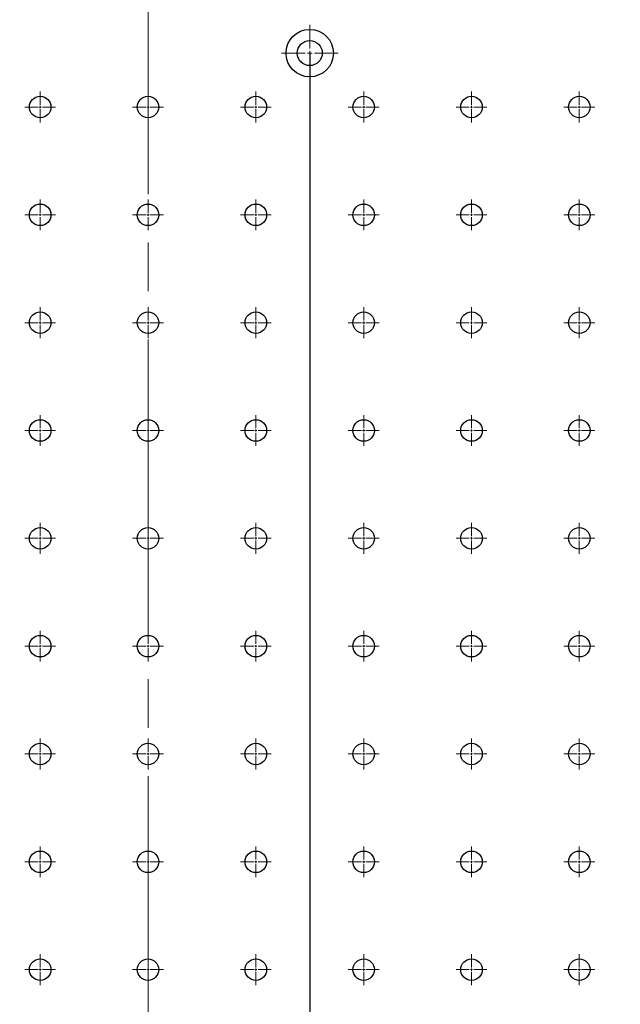
# Model space of a CAD drawing. Units: millimetres. Extents: x 12016 to 37473, y -9451 to -5016.
# Drawn here: x 12127 to 12142, y -7471 to -7446 of the extents above; entities that cross this region are included whole.
import ezdxf

# ---------------------------------------------------------------- set-up
doc = ezdxf.new("R2010")
doc.units = ezdxf.units.MM
doc.header["$LTSCALE"] = 10
doc.header["$PDMODE"] = 34
doc.linetypes.add('CENTER', pattern=[2, 1.25, -0.25, 0.25, -0.25])
doc.linetypes.add('CENTER2', pattern=[1.125, 0.75, -0.125, 0.125, -0.125])
doc.layers.add('3中心线层', color=1, linetype='CENTER', lineweight=9)
doc.layers.add('7标注层', color=4, linetype='Continuous', lineweight=5)
doc.styles.add('TH-GBD2M', font='calibri.ttf', dxfattribs={"width": 0.8, "height": 2.5})
doc.dimstyles.new('TH-GBD2M', dxfattribs={"dimtxt": 2.5, "dimasz": 4, "dimexe": 2, "dimexo": 0, "dimgap": 1.5, "dimtad": 1, "dimdec": 4, "dimzin": 9, "dimdsep": 46, "dimtxsty": 'TH-GBD2M', "dimcen": 0, "dimclrt": 3, "dimadec": 0, "dimazin": 3, "dimtfac": 1, "dimtdec": 4, "dimtofl": 0, "dimtmove": 0, "dimatfit": 3, "dimfxl": 1, "dimtolj": 1, "dimtzin": 0, "dimarcsym": 0})

# ---------------------------------------------------------------- blocks, each defined once
blk = doc.blocks.new('*U957')
at = {"layer": '3中心线层', "color": 0, "linetype": 'CENTER2', "transparency": 16777216}
blk.add_line((0, 33.453), (0, -33.453), dxfattribs=at)
blk = doc.blocks.new('*U1079')
at = {"layer": '3中心线层', "color": 0, "linetype": 'CENTER2', "transparency": 16777216}
for p, q in [((0, 0.056), (0, 0.398)), ((-0.398, 0), (-0.056, 0)), ((0.056, 0), (0.398, 0)), ((0, -0.398), (0, -0.056))]:
    blk.add_line(p, q, dxfattribs=at)
at = {"layer": '3中心线层', "color": 0, "linetype": 'Continuous', "transparency": 16777216}
for p, q in [((-0.028, 0), (0.028, 0)), ((0, -0.028), (0, 0.028))]:
    blk.add_line(p, q, dxfattribs=at)
blk = doc.blocks.new('*U1080')
at = {"layer": '3中心线层', "color": 0, "linetype": 'CENTER2', "transparency": 16777216}
for p, q in [((0, 0.056), (0, 0.398)), ((-0.398, 0), (-0.056, 0)), ((0.056, 0), (0.398, 0)), ((0, -0.398), (0, -0.056))]:
    blk.add_line(p, q, dxfattribs=at)
at = {"layer": '3中心线层', "color": 0, "linetype": 'Continuous', "transparency": 16777216}
for p, q in [((-0.028, 0), (0.028, 0)), ((0, -0.028), (0, 0.028))]:
    blk.add_line(p, q, dxfattribs=at)
blk = doc.blocks.new('*U1590')
at = {"layer": '3中心线层', "color": 0, "linetype": 'CENTER2', "transparency": 16777216}
for p, q in [((0, 0.056), (0, 0.398)), ((-0.398, 0), (-0.056, 0)), ((0.056, 0), (0.398, 0)), ((0, -0.398), (0, -0.056))]:
    blk.add_line(p, q, dxfattribs=at)
at = {"layer": '3中心线层', "color": 0, "linetype": 'Continuous', "transparency": 16777216}
for p, q in [((-0.028, 0), (0.028, 0)), ((0, -0.028), (0, 0.028))]:
    blk.add_line(p, q, dxfattribs=at)
blk = doc.blocks.new('*U1591')
at = {"layer": '3中心线层', "color": 0, "linetype": 'CENTER2', "transparency": 16777216}
for p, q in [((0, 0.056), (0, 0.398)), ((-0.398, 0), (-0.056, 0)), ((0.056, 0), (0.398, 0)), ((0, -0.398), (0, -0.056))]:
    blk.add_line(p, q, dxfattribs=at)
at = {"layer": '3中心线层', "color": 0, "linetype": 'Continuous', "transparency": 16777216}
for p, q in [((-0.028, 0), (0.028, 0)), ((0, -0.028), (0, 0.028))]:
    blk.add_line(p, q, dxfattribs=at)
blk = doc.blocks.new('*U1635')
at = {"layer": '3中心线层', "color": 0, "linetype": 'CENTER2', "transparency": 16777216}
for p, q in [((0, 0.056), (0, 0.398)), ((-0.398, 0), (-0.056, 0)), ((0.056, 0), (0.398, 0)), ((0, -0.398), (0, -0.056))]:
    blk.add_line(p, q, dxfattribs=at)
at = {"layer": '3中心线层', "color": 0, "linetype": 'Continuous', "transparency": 16777216}
for p, q in [((-0.028, 0), (0.028, 0)), ((0, -0.028), (0, 0.028))]:
    blk.add_line(p, q, dxfattribs=at)
blk = doc.blocks.new('*U1636')
at = {"layer": '3中心线层', "color": 0, "linetype": 'CENTER2', "transparency": 16777216}
for p, q in [((0, 0.056), (0, 0.398)), ((-0.398, 0), (-0.056, 0)), ((0.056, 0), (0.398, 0)), ((0, -0.398), (0, -0.056))]:
    blk.add_line(p, q, dxfattribs=at)
at = {"layer": '3中心线层', "color": 0, "linetype": 'Continuous', "transparency": 16777216}
for p, q in [((-0.028, 0), (0.028, 0)), ((0, -0.028), (0, 0.028))]:
    blk.add_line(p, q, dxfattribs=at)
blk = doc.blocks.new('*U1613')
at = {"layer": '3中心线层', "color": 0, "linetype": 'CENTER2', "transparency": 16777216}
for p, q in [((0, 0.056), (0, 0.398)), ((-0.398, 0), (-0.056, 0)), ((0.056, 0), (0.398, 0)), ((0, -0.398), (0, -0.056))]:
    blk.add_line(p, q, dxfattribs=at)
at = {"layer": '3中心线层', "color": 0, "linetype": 'Continuous', "transparency": 16777216}
for p, q in [((-0.028, 0), (0.028, 0)), ((0, -0.028), (0, 0.028))]:
    blk.add_line(p, q, dxfattribs=at)
blk = doc.blocks.new('*U1614')
at = {"layer": '3中心线层', "color": 0, "linetype": 'CENTER2', "transparency": 16777216}
for p, q in [((0, 0.056), (0, 0.398)), ((-0.398, 0), (-0.056, 0)), ((0.056, 0), (0.398, 0)), ((0, -0.398), (0, -0.056))]:
    blk.add_line(p, q, dxfattribs=at)
at = {"layer": '3中心线层', "color": 0, "linetype": 'Continuous', "transparency": 16777216}
for p, q in [((-0.028, 0), (0.028, 0)), ((0, -0.028), (0, 0.028))]:
    blk.add_line(p, q, dxfattribs=at)
blk = doc.blocks.new('*U1644')
at = {"layer": '3中心线层', "color": 0, "linetype": 'CENTER2', "transparency": 16777216}
for p, q in [((0, 0.056), (0, 0.398)), ((-0.398, 0), (-0.056, 0)), ((0.056, 0), (0.398, 0)), ((0, -0.398), (0, -0.056))]:
    blk.add_line(p, q, dxfattribs=at)
at = {"layer": '3中心线层', "color": 0, "linetype": 'Continuous', "transparency": 16777216}
for p, q in [((-0.028, 0), (0.028, 0)), ((0, -0.028), (0, 0.028))]:
    blk.add_line(p, q, dxfattribs=at)
blk = doc.blocks.new('*U1645')
at = {"layer": '3中心线层', "color": 0, "linetype": 'CENTER2', "transparency": 16777216}
for p, q in [((0, 0.056), (0, 0.398)), ((-0.398, 0), (-0.056, 0)), ((0.056, 0), (0.398, 0)), ((0, -0.398), (0, -0.056))]:
    blk.add_line(p, q, dxfattribs=at)
at = {"layer": '3中心线层', "color": 0, "linetype": 'Continuous', "transparency": 16777216}
for p, q in [((-0.028, 0), (0.028, 0)), ((0, -0.028), (0, 0.028))]:
    blk.add_line(p, q, dxfattribs=at)
blk = doc.blocks.new('*U1662')
at = {"layer": '3中心线层', "color": 0, "linetype": 'CENTER2', "transparency": 16777216}
for p, q in [((0, 0.056), (0, 0.398)), ((-0.398, 0), (-0.056, 0)), ((0.056, 0), (0.398, 0)), ((0, -0.398), (0, -0.056))]:
    blk.add_line(p, q, dxfattribs=at)
at = {"layer": '3中心线层', "color": 0, "linetype": 'Continuous', "transparency": 16777216}
for p, q in [((-0.028, 0), (0.028, 0)), ((0, -0.028), (0, 0.028))]:
    blk.add_line(p, q, dxfattribs=at)
blk = doc.blocks.new('*U1663')
at = {"layer": '3中心线层', "color": 0, "linetype": 'CENTER2', "transparency": 16777216}
for p, q in [((0, 0.056), (0, 0.398)), ((-0.398, 0), (-0.056, 0)), ((0.056, 0), (0.398, 0)), ((0, -0.398), (0, -0.056))]:
    blk.add_line(p, q, dxfattribs=at)
at = {"layer": '3中心线层', "color": 0, "linetype": 'Continuous', "transparency": 16777216}
for p, q in [((-0.028, 0), (0.028, 0)), ((0, -0.028), (0, 0.028))]:
    blk.add_line(p, q, dxfattribs=at)
blk = doc.blocks.new('*U1707')
at = {"layer": '3中心线层', "color": 0, "linetype": 'CENTER2', "transparency": 16777216}
for p, q in [((0, 0.056), (0, 0.398)), ((-0.398, 0), (-0.056, 0)), ((0.056, 0), (0.398, 0)), ((0, -0.398), (0, -0.056))]:
    blk.add_line(p, q, dxfattribs=at)
at = {"layer": '3中心线层', "color": 0, "linetype": 'Continuous', "transparency": 16777216}
for p, q in [((-0.028, 0), (0.028, 0)), ((0, -0.028), (0, 0.028))]:
    blk.add_line(p, q, dxfattribs=at)
blk = doc.blocks.new('*U1708')
at = {"layer": '3中心线层', "color": 0, "linetype": 'CENTER2', "transparency": 16777216}
for p, q in [((0, 0.056), (0, 0.398)), ((-0.398, 0), (-0.056, 0)), ((0.056, 0), (0.398, 0)), ((0, -0.398), (0, -0.056))]:
    blk.add_line(p, q, dxfattribs=at)
at = {"layer": '3中心线层', "color": 0, "linetype": 'Continuous', "transparency": 16777216}
for p, q in [((-0.028, 0), (0.028, 0)), ((0, -0.028), (0, 0.028))]:
    blk.add_line(p, q, dxfattribs=at)
blk = doc.blocks.new('*U1712')
at = {"layer": '3中心线层', "color": 0, "linetype": 'CENTER2', "transparency": 16777216}
for p, q in [((0, 0.056), (0, 0.398)), ((-0.398, 0), (-0.056, 0)), ((0.056, 0), (0.398, 0)), ((0, -0.398), (0, -0.056))]:
    blk.add_line(p, q, dxfattribs=at)
at = {"layer": '3中心线层', "color": 0, "linetype": 'Continuous', "transparency": 16777216}
for p, q in [((-0.028, 0), (0.028, 0)), ((0, -0.028), (0, 0.028))]:
    blk.add_line(p, q, dxfattribs=at)
blk = doc.blocks.new('*U1713')
at = {"layer": '3中心线层', "color": 0, "linetype": 'CENTER2', "transparency": 16777216}
for p, q in [((0, 0.056), (0, 0.398)), ((-0.398, 0), (-0.056, 0)), ((0.056, 0), (0.398, 0)), ((0, -0.398), (0, -0.056))]:
    blk.add_line(p, q, dxfattribs=at)
at = {"layer": '3中心线层', "color": 0, "linetype": 'Continuous', "transparency": 16777216}
for p, q in [((-0.028, 0), (0.028, 0)), ((0, -0.028), (0, 0.028))]:
    blk.add_line(p, q, dxfattribs=at)
blk = doc.blocks.new('*U1689')
at = {"layer": '3中心线层', "color": 0, "linetype": 'CENTER2', "transparency": 16777216}
for p, q in [((0, 0.056), (0, 0.398)), ((-0.398, 0), (-0.056, 0)), ((0.056, 0), (0.398, 0)), ((0, -0.398), (0, -0.056))]:
    blk.add_line(p, q, dxfattribs=at)
at = {"layer": '3中心线层', "color": 0, "linetype": 'Continuous', "transparency": 16777216}
for p, q in [((-0.028, 0), (0.028, 0)), ((0, -0.028), (0, 0.028))]:
    blk.add_line(p, q, dxfattribs=at)
blk = doc.blocks.new('*U1690')
at = {"layer": '3中心线层', "color": 0, "linetype": 'CENTER2', "transparency": 16777216}
for p, q in [((0, 0.056), (0, 0.398)), ((-0.398, 0), (-0.056, 0)), ((0.056, 0), (0.398, 0)), ((0, -0.398), (0, -0.056))]:
    blk.add_line(p, q, dxfattribs=at)
at = {"layer": '3中心线层', "color": 0, "linetype": 'Continuous', "transparency": 16777216}
for p, q in [((-0.028, 0), (0.028, 0)), ((0, -0.028), (0, 0.028))]:
    blk.add_line(p, q, dxfattribs=at)
blk = doc.blocks.new('*U1041')
at = {"layer": '3中心线层', "color": 0, "linetype": 'CENTER2', "transparency": 16777216}
blk.add_line((0, 33.453), (0, -33.453), dxfattribs=at)
blk = doc.blocks.new('*U1583')
at = {"layer": '3中心线层', "color": 0, "linetype": 'CENTER2', "transparency": 16777216}
for p, q in [((0, 0.056), (0, 0.398)), ((-0.398, 0), (-0.056, 0)), ((0.056, 0), (0.398, 0)), ((0, -0.398), (0, -0.056))]:
    blk.add_line(p, q, dxfattribs=at)
at = {"layer": '3中心线层', "color": 0, "linetype": 'Continuous', "transparency": 16777216}
for p, q in [((-0.028, 0), (0.028, 0)), ((0, -0.028), (0, 0.028))]:
    blk.add_line(p, q, dxfattribs=at)
blk = doc.blocks.new('*U974')
at = {"layer": '3中心线层', "color": 0, "linetype": 'CENTER2', "transparency": 16777216}
for p, q in [((0, 0.056), (0, 0.398)), ((-0.398, 0), (-0.056, 0)), ((0.056, 0), (0.398, 0)), ((0, -0.398), (0, -0.056))]:
    blk.add_line(p, q, dxfattribs=at)
at = {"layer": '3中心线层', "color": 0, "linetype": 'Continuous', "transparency": 16777216}
for p, q in [((-0.028, 0), (0.028, 0)), ((0, -0.028), (0, 0.028))]:
    blk.add_line(p, q, dxfattribs=at)
blk = doc.blocks.new('*U975')
at = {"layer": '3中心线层', "color": 0, "linetype": 'CENTER2', "transparency": 16777216}
for p, q in [((0, 0.056), (0, 0.398)), ((-0.398, 0), (-0.056, 0)), ((0.056, 0), (0.398, 0)), ((0, -0.398), (0, -0.056))]:
    blk.add_line(p, q, dxfattribs=at)
at = {"layer": '3中心线层', "color": 0, "linetype": 'Continuous', "transparency": 16777216}
for p, q in [((-0.028, 0), (0.028, 0)), ((0, -0.028), (0, 0.028))]:
    blk.add_line(p, q, dxfattribs=at)
blk = doc.blocks.new('*U988')
at = {"layer": '3中心线层', "color": 0, "linetype": 'CENTER2', "transparency": 16777216}
for p, q in [((0, 0.056), (0, 0.398)), ((-0.398, 0), (-0.056, 0)), ((0.056, 0), (0.398, 0)), ((0, -0.398), (0, -0.056))]:
    blk.add_line(p, q, dxfattribs=at)
at = {"layer": '3中心线层', "color": 0, "linetype": 'Continuous', "transparency": 16777216}
for p, q in [((-0.028, 0), (0.028, 0)), ((0, -0.028), (0, 0.028))]:
    blk.add_line(p, q, dxfattribs=at)
blk = doc.blocks.new('*U989')
at = {"layer": '3中心线层', "color": 0, "linetype": 'CENTER2', "transparency": 16777216}
for p, q in [((0, 0.056), (0, 0.398)), ((-0.398, 0), (-0.056, 0)), ((0.056, 0), (0.398, 0)), ((0, -0.398), (0, -0.056))]:
    blk.add_line(p, q, dxfattribs=at)
at = {"layer": '3中心线层', "color": 0, "linetype": 'Continuous', "transparency": 16777216}
for p, q in [((-0.028, 0), (0.028, 0)), ((0, -0.028), (0, 0.028))]:
    blk.add_line(p, q, dxfattribs=at)
blk = doc.blocks.new('*U1570')
at = {"layer": '3中心线层', "color": 0, "linetype": 'CENTER2', "transparency": 16777216}
for p, q in [((0, 0.056), (0, 0.398)), ((-0.398, 0), (-0.056, 0)), ((0.056, 0), (0.398, 0)), ((0, -0.398), (0, -0.056))]:
    blk.add_line(p, q, dxfattribs=at)
at = {"layer": '3中心线层', "color": 0, "linetype": 'Continuous', "transparency": 16777216}
for p, q in [((-0.028, 0), (0.028, 0)), ((0, -0.028), (0, 0.028))]:
    blk.add_line(p, q, dxfattribs=at)
blk = doc.blocks.new('*U1584')
at = {"layer": '3中心线层', "color": 0, "linetype": 'CENTER2', "transparency": 16777216}
for p, q in [((0, 0.056), (0, 0.398)), ((-0.398, 0), (-0.056, 0)), ((0.056, 0), (0.398, 0)), ((0, -0.398), (0, -0.056))]:
    blk.add_line(p, q, dxfattribs=at)
at = {"layer": '3中心线层', "color": 0, "linetype": 'Continuous', "transparency": 16777216}
for p, q in [((-0.028, 0), (0.028, 0)), ((0, -0.028), (0, 0.028))]:
    blk.add_line(p, q, dxfattribs=at)
blk = doc.blocks.new('*U1585')
at = {"layer": '3中心线层', "color": 0, "linetype": 'CENTER2', "transparency": 16777216}
for p, q in [((0, 0.056), (0, 0.398)), ((-0.398, 0), (-0.056, 0)), ((0.056, 0), (0.398, 0)), ((0, -0.398), (0, -0.056))]:
    blk.add_line(p, q, dxfattribs=at)
at = {"layer": '3中心线层', "color": 0, "linetype": 'Continuous', "transparency": 16777216}
for p, q in [((-0.028, 0), (0.028, 0)), ((0, -0.028), (0, 0.028))]:
    blk.add_line(p, q, dxfattribs=at)
blk = doc.blocks.new('*U1586')
at = {"layer": '3中心线层', "color": 0, "linetype": 'CENTER2', "transparency": 16777216}
for p, q in [((0, 0.056), (0, 0.398)), ((-0.398, 0), (-0.056, 0)), ((0.056, 0), (0.398, 0)), ((0, -0.398), (0, -0.056))]:
    blk.add_line(p, q, dxfattribs=at)
at = {"layer": '3中心线层', "color": 0, "linetype": 'Continuous', "transparency": 16777216}
for p, q in [((-0.028, 0), (0.028, 0)), ((0, -0.028), (0, 0.028))]:
    blk.add_line(p, q, dxfattribs=at)
blk = doc.blocks.new('*U1587')
at = {"layer": '3中心线层', "color": 0, "linetype": 'CENTER2', "transparency": 16777216}
for p, q in [((0, 0.056), (0, 0.398)), ((-0.398, 0), (-0.056, 0)), ((0.056, 0), (0.398, 0)), ((0, -0.398), (0, -0.056))]:
    blk.add_line(p, q, dxfattribs=at)
at = {"layer": '3中心线层', "color": 0, "linetype": 'Continuous', "transparency": 16777216}
for p, q in [((-0.028, 0), (0.028, 0)), ((0, -0.028), (0, 0.028))]:
    blk.add_line(p, q, dxfattribs=at)
blk = doc.blocks.new('*U1544')
at = {"layer": '3中心线层', "color": 0, "linetype": 'CENTER2', "transparency": 16777216}
for p, q in [((0, 0.056), (0, 0.398)), ((-0.398, 0), (-0.056, 0)), ((0.056, 0), (0.398, 0)), ((0, -0.398), (0, -0.056))]:
    blk.add_line(p, q, dxfattribs=at)
at = {"layer": '3中心线层', "color": 0, "linetype": 'Continuous', "transparency": 16777216}
for p, q in [((-0.028, 0), (0.028, 0)), ((0, -0.028), (0, 0.028))]:
    blk.add_line(p, q, dxfattribs=at)
blk = doc.blocks.new('*U1571')
at = {"layer": '3中心线层', "color": 0, "linetype": 'CENTER2', "transparency": 16777216}
for p, q in [((0, 0.056), (0, 0.398)), ((-0.398, 0), (-0.056, 0)), ((0.056, 0), (0.398, 0)), ((0, -0.398), (0, -0.056))]:
    blk.add_line(p, q, dxfattribs=at)
at = {"layer": '3中心线层', "color": 0, "linetype": 'Continuous', "transparency": 16777216}
for p, q in [((-0.028, 0), (0.028, 0)), ((0, -0.028), (0, 0.028))]:
    blk.add_line(p, q, dxfattribs=at)
blk = doc.blocks.new('*U1572')
at = {"layer": '3中心线层', "color": 0, "linetype": 'CENTER2', "transparency": 16777216}
for p, q in [((0, 0.056), (0, 0.398)), ((-0.398, 0), (-0.056, 0)), ((0.056, 0), (0.398, 0)), ((0, -0.398), (0, -0.056))]:
    blk.add_line(p, q, dxfattribs=at)
at = {"layer": '3中心线层', "color": 0, "linetype": 'Continuous', "transparency": 16777216}
for p, q in [((-0.028, 0), (0.028, 0)), ((0, -0.028), (0, 0.028))]:
    blk.add_line(p, q, dxfattribs=at)
blk = doc.blocks.new('*U1573')
at = {"layer": '3中心线层', "color": 0, "linetype": 'CENTER2', "transparency": 16777216}
for p, q in [((0, 0.056), (0, 0.398)), ((-0.398, 0), (-0.056, 0)), ((0.056, 0), (0.398, 0)), ((0, -0.398), (0, -0.056))]:
    blk.add_line(p, q, dxfattribs=at)
at = {"layer": '3中心线层', "color": 0, "linetype": 'Continuous', "transparency": 16777216}
for p, q in [((-0.028, 0), (0.028, 0)), ((0, -0.028), (0, 0.028))]:
    blk.add_line(p, q, dxfattribs=at)
blk = doc.blocks.new('*U1574')
at = {"layer": '3中心线层', "color": 0, "linetype": 'CENTER2', "transparency": 16777216}
for p, q in [((0, 0.056), (0, 0.398)), ((-0.398, 0), (-0.056, 0)), ((0.056, 0), (0.398, 0)), ((0, -0.398), (0, -0.056))]:
    blk.add_line(p, q, dxfattribs=at)
at = {"layer": '3中心线层', "color": 0, "linetype": 'Continuous', "transparency": 16777216}
for p, q in [((-0.028, 0), (0.028, 0)), ((0, -0.028), (0, 0.028))]:
    blk.add_line(p, q, dxfattribs=at)
blk = doc.blocks.new('*U1557')
at = {"layer": '3中心线层', "color": 0, "linetype": 'CENTER2', "transparency": 16777216}
for p, q in [((0, 0.056), (0, 0.398)), ((-0.398, 0), (-0.056, 0)), ((0.056, 0), (0.398, 0)), ((0, -0.398), (0, -0.056))]:
    blk.add_line(p, q, dxfattribs=at)
at = {"layer": '3中心线层', "color": 0, "linetype": 'Continuous', "transparency": 16777216}
for p, q in [((-0.028, 0), (0.028, 0)), ((0, -0.028), (0, 0.028))]:
    blk.add_line(p, q, dxfattribs=at)
blk = doc.blocks.new('*U1545')
at = {"layer": '3中心线层', "color": 0, "linetype": 'CENTER2', "transparency": 16777216}
for p, q in [((0, 0.056), (0, 0.398)), ((-0.398, 0), (-0.056, 0)), ((0.056, 0), (0.398, 0)), ((0, -0.398), (0, -0.056))]:
    blk.add_line(p, q, dxfattribs=at)
at = {"layer": '3中心线层', "color": 0, "linetype": 'Continuous', "transparency": 16777216}
for p, q in [((-0.028, 0), (0.028, 0)), ((0, -0.028), (0, 0.028))]:
    blk.add_line(p, q, dxfattribs=at)
blk = doc.blocks.new('*U1546')
at = {"layer": '3中心线层', "color": 0, "linetype": 'CENTER2', "transparency": 16777216}
for p, q in [((0, 0.056), (0, 0.398)), ((-0.398, 0), (-0.056, 0)), ((0.056, 0), (0.398, 0)), ((0, -0.398), (0, -0.056))]:
    blk.add_line(p, q, dxfattribs=at)
at = {"layer": '3中心线层', "color": 0, "linetype": 'Continuous', "transparency": 16777216}
for p, q in [((-0.028, 0), (0.028, 0)), ((0, -0.028), (0, 0.028))]:
    blk.add_line(p, q, dxfattribs=at)
blk = doc.blocks.new('*U1547')
at = {"layer": '3中心线层', "color": 0, "linetype": 'CENTER2', "transparency": 16777216}
for p, q in [((0, 0.056), (0, 0.398)), ((-0.398, 0), (-0.056, 0)), ((0.056, 0), (0.398, 0)), ((0, -0.398), (0, -0.056))]:
    blk.add_line(p, q, dxfattribs=at)
at = {"layer": '3中心线层', "color": 0, "linetype": 'Continuous', "transparency": 16777216}
for p, q in [((-0.028, 0), (0.028, 0)), ((0, -0.028), (0, 0.028))]:
    blk.add_line(p, q, dxfattribs=at)
blk = doc.blocks.new('*U1561')
at = {"layer": '3中心线层', "color": 0, "linetype": 'CENTER2', "transparency": 16777216}
for p, q in [((0, 0.056), (0, 0.398)), ((-0.398, 0), (-0.056, 0)), ((0.056, 0), (0.398, 0)), ((0, -0.398), (0, -0.056))]:
    blk.add_line(p, q, dxfattribs=at)
at = {"layer": '3中心线层', "color": 0, "linetype": 'Continuous', "transparency": 16777216}
for p, q in [((-0.028, 0), (0.028, 0)), ((0, -0.028), (0, 0.028))]:
    blk.add_line(p, q, dxfattribs=at)
blk = doc.blocks.new('*U1280')
at = {"layer": '3中心线层', "color": 0, "linetype": 'CENTER2', "transparency": 16777216}
for p, q in [((0, 0.056), (0, 0.398)), ((-0.398, 0), (-0.056, 0)), ((0.056, 0), (0.398, 0)), ((0, -0.398), (0, -0.056))]:
    blk.add_line(p, q, dxfattribs=at)
at = {"layer": '3中心线层', "color": 0, "linetype": 'Continuous', "transparency": 16777216}
for p, q in [((-0.028, 0), (0.028, 0)), ((0, -0.028), (0, 0.028))]:
    blk.add_line(p, q, dxfattribs=at)
blk = doc.blocks.new('*U1558')
at = {"layer": '3中心线层', "color": 0, "linetype": 'CENTER2', "transparency": 16777216}
for p, q in [((0, 0.056), (0, 0.398)), ((-0.398, 0), (-0.056, 0)), ((0.056, 0), (0.398, 0)), ((0, -0.398), (0, -0.056))]:
    blk.add_line(p, q, dxfattribs=at)
at = {"layer": '3中心线层', "color": 0, "linetype": 'Continuous', "transparency": 16777216}
for p, q in [((-0.028, 0), (0.028, 0)), ((0, -0.028), (0, 0.028))]:
    blk.add_line(p, q, dxfattribs=at)
blk = doc.blocks.new('*U1058')
at = {"layer": '3中心线层', "color": 0, "linetype": 'CENTER2', "transparency": 16777216}
for p, q in [((0, 0.056), (0, 0.398)), ((-0.398, 0), (-0.056, 0)), ((0.056, 0), (0.398, 0)), ((0, -0.398), (0, -0.056))]:
    blk.add_line(p, q, dxfattribs=at)
at = {"layer": '3中心线层', "color": 0, "linetype": 'Continuous', "transparency": 16777216}
for p, q in [((-0.028, 0), (0.028, 0)), ((0, -0.028), (0, 0.028))]:
    blk.add_line(p, q, dxfattribs=at)
blk = doc.blocks.new('*U1059')
at = {"layer": '3中心线层', "color": 0, "linetype": 'CENTER2', "transparency": 16777216}
for p, q in [((0, 0.056), (0, 0.398)), ((-0.398, 0), (-0.056, 0)), ((0.056, 0), (0.398, 0)), ((0, -0.398), (0, -0.056))]:
    blk.add_line(p, q, dxfattribs=at)
at = {"layer": '3中心线层', "color": 0, "linetype": 'Continuous', "transparency": 16777216}
for p, q in [((-0.028, 0), (0.028, 0)), ((0, -0.028), (0, 0.028))]:
    blk.add_line(p, q, dxfattribs=at)
blk = doc.blocks.new('*U1060')
at = {"layer": '3中心线层', "color": 0, "linetype": 'CENTER2', "transparency": 16777216}
for p, q in [((0, 0.056), (0, 0.398)), ((-0.398, 0), (-0.056, 0)), ((0.056, 0), (0.398, 0)), ((0, -0.398), (0, -0.056))]:
    blk.add_line(p, q, dxfattribs=at)
at = {"layer": '3中心线层', "color": 0, "linetype": 'Continuous', "transparency": 16777216}
for p, q in [((-0.028, 0), (0.028, 0)), ((0, -0.028), (0, 0.028))]:
    blk.add_line(p, q, dxfattribs=at)
blk = doc.blocks.new('*U1298')
at = {"layer": '3中心线层', "color": 0, "linetype": 'CENTER2', "transparency": 16777216}
for p, q in [((0, 0.056), (0, 0.398)), ((-0.398, 0), (-0.056, 0)), ((0.056, 0), (0.398, 0)), ((0, -0.398), (0, -0.056))]:
    blk.add_line(p, q, dxfattribs=at)
at = {"layer": '3中心线层', "color": 0, "linetype": 'Continuous', "transparency": 16777216}
for p, q in [((-0.028, 0), (0.028, 0)), ((0, -0.028), (0, 0.028))]:
    blk.add_line(p, q, dxfattribs=at)
blk = doc.blocks.new('*U1467')
at = {"layer": '3中心线层', "color": 0, "linetype": 'CENTER2', "transparency": 16777216}
for p, q in [((0, 0.056), (0, 0.398)), ((-0.398, 0), (-0.056, 0)), ((0.056, 0), (0.398, 0)), ((0, -0.398), (0, -0.056))]:
    blk.add_line(p, q, dxfattribs=at)
at = {"layer": '3中心线层', "color": 0, "linetype": 'Continuous', "transparency": 16777216}
for p, q in [((-0.028, 0), (0.028, 0)), ((0, -0.028), (0, 0.028))]:
    blk.add_line(p, q, dxfattribs=at)
blk = doc.blocks.new('*U1481')
at = {"layer": '3中心线层', "color": 0, "linetype": 'CENTER2', "transparency": 16777216}
for p, q in [((0, 0.056), (0, 0.398)), ((-0.398, 0), (-0.056, 0)), ((0.056, 0), (0.398, 0)), ((0, -0.398), (0, -0.056))]:
    blk.add_line(p, q, dxfattribs=at)
at = {"layer": '3中心线层', "color": 0, "linetype": 'Continuous', "transparency": 16777216}
for p, q in [((-0.028, 0), (0.028, 0)), ((0, -0.028), (0, 0.028))]:
    blk.add_line(p, q, dxfattribs=at)
blk = doc.blocks.new('*U1482')
at = {"layer": '3中心线层', "color": 0, "linetype": 'CENTER2', "transparency": 16777216}
for p, q in [((0, 0.056), (0, 0.398)), ((-0.398, 0), (-0.056, 0)), ((0.056, 0), (0.398, 0)), ((0, -0.398), (0, -0.056))]:
    blk.add_line(p, q, dxfattribs=at)
at = {"layer": '3中心线层', "color": 0, "linetype": 'Continuous', "transparency": 16777216}
for p, q in [((-0.028, 0), (0.028, 0)), ((0, -0.028), (0, 0.028))]:
    blk.add_line(p, q, dxfattribs=at)
blk = doc.blocks.new('*U1483')
at = {"layer": '3中心线层', "color": 0, "linetype": 'CENTER2', "transparency": 16777216}
for p, q in [((0, 0.056), (0, 0.398)), ((-0.398, 0), (-0.056, 0)), ((0.056, 0), (0.398, 0)), ((0, -0.398), (0, -0.056))]:
    blk.add_line(p, q, dxfattribs=at)
at = {"layer": '3中心线层', "color": 0, "linetype": 'Continuous', "transparency": 16777216}
for p, q in [((-0.028, 0), (0.028, 0)), ((0, -0.028), (0, 0.028))]:
    blk.add_line(p, q, dxfattribs=at)
blk = doc.blocks.new('*U1293')
at = {"layer": '3中心线层', "color": 0, "linetype": 'CENTER2', "transparency": 16777216}
for p, q in [((0, 0.056), (0, 0.398)), ((-0.398, 0), (-0.056, 0)), ((0.056, 0), (0.398, 0)), ((0, -0.398), (0, -0.056))]:
    blk.add_line(p, q, dxfattribs=at)
at = {"layer": '3中心线层', "color": 0, "linetype": 'Continuous', "transparency": 16777216}
for p, q in [((-0.028, 0), (0.028, 0)), ((0, -0.028), (0, 0.028))]:
    blk.add_line(p, q, dxfattribs=at)
blk = doc.blocks.new('*U1299')
at = {"layer": '3中心线层', "color": 0, "linetype": 'CENTER2', "transparency": 16777216}
for p, q in [((0, 0.056), (0, 0.398)), ((-0.398, 0), (-0.056, 0)), ((0.056, 0), (0.398, 0)), ((0, -0.398), (0, -0.056))]:
    blk.add_line(p, q, dxfattribs=at)
at = {"layer": '3中心线层', "color": 0, "linetype": 'Continuous', "transparency": 16777216}
for p, q in [((-0.028, 0), (0.028, 0)), ((0, -0.028), (0, 0.028))]:
    blk.add_line(p, q, dxfattribs=at)
blk = doc.blocks.new('*U1300')
at = {"layer": '3中心线层', "color": 0, "linetype": 'CENTER2', "transparency": 16777216}
for p, q in [((0, 0.056), (0, 0.398)), ((-0.398, 0), (-0.056, 0)), ((0.056, 0), (0.398, 0)), ((0, -0.398), (0, -0.056))]:
    blk.add_line(p, q, dxfattribs=at)
at = {"layer": '3中心线层', "color": 0, "linetype": 'Continuous', "transparency": 16777216}
for p, q in [((-0.028, 0), (0.028, 0)), ((0, -0.028), (0, 0.028))]:
    blk.add_line(p, q, dxfattribs=at)
blk = doc.blocks.new('*U1301')
at = {"layer": '3中心线层', "color": 0, "linetype": 'CENTER2', "transparency": 16777216}
for p, q in [((0, 0.056), (0, 0.398)), ((-0.398, 0), (-0.056, 0)), ((0.056, 0), (0.398, 0)), ((0, -0.398), (0, -0.056))]:
    blk.add_line(p, q, dxfattribs=at)
at = {"layer": '3中心线层', "color": 0, "linetype": 'Continuous', "transparency": 16777216}
for p, q in [((-0.028, 0), (0.028, 0)), ((0, -0.028), (0, 0.028))]:
    blk.add_line(p, q, dxfattribs=at)
blk = doc.blocks.new('*U1302')
at = {"layer": '3中心线层', "color": 0, "linetype": 'CENTER2', "transparency": 16777216}
for p, q in [((0, 0.056), (0, 0.398)), ((-0.398, 0), (-0.056, 0)), ((0.056, 0), (0.398, 0)), ((0, -0.398), (0, -0.056))]:
    blk.add_line(p, q, dxfattribs=at)
at = {"layer": '3中心线层', "color": 0, "linetype": 'Continuous', "transparency": 16777216}
for p, q in [((-0.028, 0), (0.028, 0)), ((0, -0.028), (0, 0.028))]:
    blk.add_line(p, q, dxfattribs=at)
blk = doc.blocks.new('*U1256')
at = {"layer": '3中心线层', "color": 0, "linetype": 'CENTER2', "transparency": 16777216}
for p, q in [((0, 0.056), (0, 0.398)), ((-0.398, 0), (-0.056, 0)), ((0.056, 0), (0.398, 0)), ((0, -0.398), (0, -0.056))]:
    blk.add_line(p, q, dxfattribs=at)
at = {"layer": '3中心线层', "color": 0, "linetype": 'Continuous', "transparency": 16777216}
for p, q in [((-0.028, 0), (0.028, 0)), ((0, -0.028), (0, 0.028))]:
    blk.add_line(p, q, dxfattribs=at)
blk = doc.blocks.new('*U1294')
at = {"layer": '3中心线层', "color": 0, "linetype": 'CENTER2', "transparency": 16777216}
for p, q in [((0, 0.056), (0, 0.398)), ((-0.398, 0), (-0.056, 0)), ((0.056, 0), (0.398, 0)), ((0, -0.398), (0, -0.056))]:
    blk.add_line(p, q, dxfattribs=at)
at = {"layer": '3中心线层', "color": 0, "linetype": 'Continuous', "transparency": 16777216}
for p, q in [((-0.028, 0), (0.028, 0)), ((0, -0.028), (0, 0.028))]:
    blk.add_line(p, q, dxfattribs=at)
blk = doc.blocks.new('*U1295')
at = {"layer": '3中心线层', "color": 0, "linetype": 'CENTER2', "transparency": 16777216}
for p, q in [((0, 0.056), (0, 0.398)), ((-0.398, 0), (-0.056, 0)), ((0.056, 0), (0.398, 0)), ((0, -0.398), (0, -0.056))]:
    blk.add_line(p, q, dxfattribs=at)
at = {"layer": '3中心线层', "color": 0, "linetype": 'Continuous', "transparency": 16777216}
for p, q in [((-0.028, 0), (0.028, 0)), ((0, -0.028), (0, 0.028))]:
    blk.add_line(p, q, dxfattribs=at)
blk = doc.blocks.new('*U1296')
at = {"layer": '3中心线层', "color": 0, "linetype": 'CENTER2', "transparency": 16777216}
for p, q in [((0, 0.056), (0, 0.398)), ((-0.398, 0), (-0.056, 0)), ((0.056, 0), (0.398, 0)), ((0, -0.398), (0, -0.056))]:
    blk.add_line(p, q, dxfattribs=at)
at = {"layer": '3中心线层', "color": 0, "linetype": 'Continuous', "transparency": 16777216}
for p, q in [((-0.028, 0), (0.028, 0)), ((0, -0.028), (0, 0.028))]:
    blk.add_line(p, q, dxfattribs=at)
blk = doc.blocks.new('*U1265')
at = {"layer": '3中心线层', "color": 0, "linetype": 'CENTER2', "transparency": 16777216}
for p, q in [((0, 0.056), (0, 0.398)), ((-0.398, 0), (-0.056, 0)), ((0.056, 0), (0.398, 0)), ((0, -0.398), (0, -0.056))]:
    blk.add_line(p, q, dxfattribs=at)
at = {"layer": '3中心线层', "color": 0, "linetype": 'Continuous', "transparency": 16777216}
for p, q in [((-0.028, 0), (0.028, 0)), ((0, -0.028), (0, 0.028))]:
    blk.add_line(p, q, dxfattribs=at)
blk = doc.blocks.new('*U1336')
at = {"layer": '3中心线层', "color": 0, "linetype": 'CENTER2', "transparency": 16777216}
for p, q in [((0, 0.056), (0, 0.398)), ((-0.398, 0), (-0.056, 0)), ((0.056, 0), (0.398, 0)), ((0, -0.398), (0, -0.056))]:
    blk.add_line(p, q, dxfattribs=at)
at = {"layer": '3中心线层', "color": 0, "linetype": 'Continuous', "transparency": 16777216}
for p, q in [((-0.028, 0), (0.028, 0)), ((0, -0.028), (0, 0.028))]:
    blk.add_line(p, q, dxfattribs=at)
blk = doc.blocks.new('*U1494')
at = {"layer": '3中心线层', "color": 0, "linetype": 'CENTER2', "transparency": 16777216}
for p, q in [((0, 0.056), (0, 0.398)), ((-0.398, 0), (-0.056, 0)), ((0.056, 0), (0.398, 0)), ((0, -0.398), (0, -0.056))]:
    blk.add_line(p, q, dxfattribs=at)
at = {"layer": '3中心线层', "color": 0, "linetype": 'Continuous', "transparency": 16777216}
for p, q in [((-0.028, 0), (0.028, 0)), ((0, -0.028), (0, 0.028))]:
    blk.add_line(p, q, dxfattribs=at)
blk = doc.blocks.new('*U1468')
at = {"layer": '3中心线层', "color": 0, "linetype": 'CENTER2', "transparency": 16777216}
for p, q in [((0, 0.056), (0, 0.398)), ((-0.398, 0), (-0.056, 0)), ((0.056, 0), (0.398, 0)), ((0, -0.398), (0, -0.056))]:
    blk.add_line(p, q, dxfattribs=at)
at = {"layer": '3中心线层', "color": 0, "linetype": 'Continuous', "transparency": 16777216}
for p, q in [((-0.028, 0), (0.028, 0)), ((0, -0.028), (0, 0.028))]:
    blk.add_line(p, q, dxfattribs=at)
blk = doc.blocks.new('*U1469')
at = {"layer": '3中心线层', "color": 0, "linetype": 'CENTER2', "transparency": 16777216}
for p, q in [((0, 0.056), (0, 0.398)), ((-0.398, 0), (-0.056, 0)), ((0.056, 0), (0.398, 0)), ((0, -0.398), (0, -0.056))]:
    blk.add_line(p, q, dxfattribs=at)
at = {"layer": '3中心线层', "color": 0, "linetype": 'Continuous', "transparency": 16777216}
for p, q in [((-0.028, 0), (0.028, 0)), ((0, -0.028), (0, 0.028))]:
    blk.add_line(p, q, dxfattribs=at)
blk = doc.blocks.new('*U1470')
at = {"layer": '3中心线层', "color": 0, "linetype": 'CENTER2', "transparency": 16777216}
for p, q in [((0, 0.056), (0, 0.398)), ((-0.398, 0), (-0.056, 0)), ((0.056, 0), (0.398, 0)), ((0, -0.398), (0, -0.056))]:
    blk.add_line(p, q, dxfattribs=at)
at = {"layer": '3中心线层', "color": 0, "linetype": 'Continuous', "transparency": 16777216}
for p, q in [((-0.028, 0), (0.028, 0)), ((0, -0.028), (0, 0.028))]:
    blk.add_line(p, q, dxfattribs=at)
blk = doc.blocks.new('*U1423')
at = {"layer": '3中心线层', "color": 0, "linetype": 'CENTER2', "transparency": 16777216}
for p, q in [((0, 0.122), (0, 0.731)), ((-0.731, 0), (-0.122, 0)), ((0.122, 0), (0.731, 0)), ((0, -0.731), (0, -0.122))]:
    blk.add_line(p, q, dxfattribs=at)
at = {"layer": '3中心线层', "color": 0, "linetype": 'Continuous', "transparency": 16777216}
for p, q in [((-0.061, 0), (0.061, 0)), ((0, -0.061), (0, 0.061))]:
    blk.add_line(p, q, dxfattribs=at)
blk = doc.blocks.new('*D1805')
at = {"layer": '7标注层', "color": 0, "lineweight": -2, "transparency": 16777216}
for p, q in [((12125.94, -7446.553), (12125.94, -7483.446)), ((12134.274, -7446.553), (12134.274, -7483.446)), ((12121.94, -7481.446), (12117.94, -7481.446)), ((12125.94, -7481.446), (12134.274, -7481.446)), ((12138.274, -7481.446), (12142.274, -7481.446))]:
    blk.add_line(p, q, dxfattribs=at)
at = {"layer": '7标注层', "color": 0, "transparency": 16777216}
for points in [[(12121.94, -7480.779), (12121.94, -7482.112), (12125.94, -7481.446)], [(12138.274, -7480.779), (12138.274, -7482.112), (12134.274, -7481.446)]]:
    blk.add_solid(points, dxfattribs=at)
at = {"layer": 'Defpoints', "color": 0, "transparency": 16777216}
for p in [(12125.94, -7446.553), (12134.274, -7446.553), (12134.274, -7481.446)]:
    blk.add_point(p, dxfattribs=at)
at = {"layer": '7标注层', "color": 3, "transparency": 16777216, "insert": (12130.107, -7478.677), "char_height": 2.5, "attachment_point": 5, "style": 'TH-GBD2M'}
blk.add_mtext('\\A1;□75', dxfattribs=at)
blk = doc.blocks.new('_DotSmall')
at = {"color": 0, "linetype": 'ByBlock', "const_width": 0.5}
blk.add_lwpolyline([(-0.0625, 0, 1), (0.0625, 0, 1)], format="xyb", close=True, dxfattribs=at)

msp = doc.modelspace()

# ---------------------------------------------------------------- linework, layer by layer
at = {"color": 7, "linetype": 'Continuous', "lineweight": 25}
for centre, radius in [((12134.2736, -7446.5526), 0.61111), ((12134.2736, -7446.5526), 0.32222), ((12127.32915, -7447.94149), 0.27778), ((12130.10693, -7447.94149), 0.27778), ((12130.10693, -7447.94149), 0.27778), ((12132.88471, -7447.94149), 0.27778), ((12135.66248, -7447.94149), 0.27778), ((12138.44026, -7447.94149), 0.27778), ((12141.21804, -7447.94149), 0.27778), ((12127.32915, -7450.71926), 0.27778), ((12130.10693, -7450.71926), 0.27778), ((12130.10693, -7450.71926), 0.27778), ((12132.88471, -7450.71926), 0.27778), ((12135.66248, -7450.71926), 0.27778), ((12138.44026, -7450.71926), 0.27778), ((12141.21804, -7450.71926), 0.27778), ((12127.32915, -7453.49704), 0.27778), ((12130.10693, -7453.49704), 0.27778), ((12130.10693, -7453.49704), 0.27778), ((12132.88471, -7453.49704), 0.27778), ((12135.66248, -7453.49704), 0.27778), ((12138.44026, -7453.49704), 0.27778), ((12141.21804, -7453.49704), 0.27778), ((12127.32915, -7456.27482), 0.27778), ((12130.10693, -7456.27482), 0.27778), ((12130.10693, -7456.27482), 0.27778), ((12132.88471, -7456.27482), 0.27778), ((12135.66248, -7456.27482), 0.27778), ((12138.44026, -7456.27482), 0.27778), ((12141.21804, -7456.27482), 0.27778), ((12127.32915, -7459.0526), 0.27778), ((12130.10693, -7459.0526), 0.27778), ((12130.10693, -7459.0526), 0.27778), ((12132.88471, -7459.0526), 0.27778), ((12135.66248, -7459.0526), 0.27778), ((12138.44026, -7459.0526), 0.27778), ((12141.21804, -7459.0526), 0.27778), ((12127.32915, -7461.83037), 0.27778), ((12130.10693, -7461.83037), 0.27778), ((12130.10693, -7461.83037), 0.27778), ((12132.88471, -7461.83037), 0.27778), ((12135.66248, -7461.83037), 0.27778), ((12138.44026, -7461.83037), 0.27778), ((12141.21804, -7461.83037), 0.27778), ((12127.32915, -7464.60815), 0.27778), ((12130.10693, -7464.60815), 0.27778), ((12130.10693, -7464.60815), 0.27778), ((12132.88471, -7464.60815), 0.27778), ((12135.66248, -7464.60815), 0.27778), ((12138.44026, -7464.60815), 0.27778), ((12141.21804, -7464.60815), 0.27778), ((12127.32915, -7467.38593), 0.27778), ((12130.10693, -7467.38593), 0.27778), ((12130.10693, -7467.38593), 0.27778), ((12132.88471, -7467.38593), 0.27778), ((12135.66248, -7467.38593), 0.27778), ((12138.44026, -7467.38593), 0.27778), ((12141.21804, -7467.38593), 0.27778), ((12127.32915, -7470.16371), 0.27778), ((12130.10693, -7470.16371), 0.27778), ((12130.10693, -7470.16371), 0.27778), ((12132.88471, -7470.16371), 0.27778), ((12135.66248, -7470.16371), 0.27778), ((12138.44026, -7470.16371), 0.27778), ((12141.21804, -7470.16371), 0.27778)]:
    msp.add_circle(centre, radius, dxfattribs=at)

# ---------------------------------------------------------------- block references
at = {"layer": '3中心线层', "linetype": 'CENTER2'}
for name, p in [('*U957', (12130.10693, -7442.38593)), ('*U1041', (12130.10693, -7442.38593)), ('*U1423', (12134.2736, -7446.5526)), ('*U1689', (12127.32915, -7447.94149)), ('*U1690', (12130.10693, -7447.94149)), ('*U1470', (12130.10693, -7447.94149)), ('*U1469', (12132.88471, -7447.94149)), ('*U1468', (12135.66248, -7447.94149)), ('*U1494', (12138.44026, -7447.94149)), ('*U1336', (12141.21804, -7447.94149)), ('*U1712', (12127.32915, -7450.71926)), ('*U1713', (12130.10693, -7450.71926)), ('*U1265', (12130.10693, -7450.71926)), ('*U1296', (12132.88471, -7450.71926)), ('*U1295', (12135.66248, -7450.71926)), ('*U1294', (12138.44026, -7450.71926)), ('*U1256', (12141.21804, -7450.71926)), ('*U1707', (12127.32915, -7453.49704)), ('*U1708', (12130.10693, -7453.49704)), ('*U1302', (12130.10693, -7453.49704)), ('*U1301', (12132.88471, -7453.49704)), ('*U1300', (12135.66248, -7453.49704)), ('*U1299', (12138.44026, -7453.49704)), ('*U1293', (12141.21804, -7453.49704)), ('*U1662', (12127.32915, -7456.27482)), ('*U1663', (12130.10693, -7456.27482)), ('*U1483', (12130.10693, -7456.27482)), ('*U1482', (12132.88471, -7456.27482)), ('*U1481', (12135.66248, -7456.27482)), ('*U1467', (12138.44026, -7456.27482)), ('*U1298', (12141.21804, -7456.27482)), ('*U1644', (12127.32915, -7459.0526)), ('*U1645', (12130.10693, -7459.0526)), ('*U1060', (12130.10693, -7459.0526)), ('*U1059', (12132.88471, -7459.0526)), ('*U1058', (12135.66248, -7459.0526)), ('*U1558', (12138.44026, -7459.0526)), ('*U1280', (12141.21804, -7459.0526)), ('*U1613', (12127.32915, -7461.83037)), ('*U1614', (12130.10693, -7461.83037)), ('*U1561', (12130.10693, -7461.83037)), ('*U1547', (12132.88471, -7461.83037)), ('*U1546', (12135.66248, -7461.83037)), ('*U1545', (12138.44026, -7461.83037)), ('*U1557', (12141.21804, -7461.83037)), ('*U1635', (12127.32915, -7464.60815)), ('*U1636', (12130.10693, -7464.60815)), ('*U1574', (12130.10693, -7464.60815)), ('*U1573', (12132.88471, -7464.60815)), ('*U1572', (12135.66248, -7464.60815)), ('*U1571', (12138.44026, -7464.60815)), ('*U1544', (12141.21804, -7464.60815)), ('*U1590', (12127.32915, -7467.38593)), ('*U1591', (12130.10693, -7467.38593)), ('*U1587', (12130.10693, -7467.38593)), ('*U1586', (12132.88471, -7467.38593)), ('*U1585', (12135.66248, -7467.38593)), ('*U1584', (12138.44026, -7467.38593)), ('*U1570', (12141.21804, -7467.38593)), ('*U1079', (12127.32915, -7470.16371)), ('*U1080', (12130.10693, -7470.16371)), ('*U989', (12130.10693, -7470.16371)), ('*U988', (12132.88471, -7470.16371)), ('*U975', (12135.66248, -7470.16371)), ('*U974', (12138.44026, -7470.16371)), ('*U1583', (12141.21804, -7470.16371))]:
    msp.add_blockref(name, p, dxfattribs=at)

# ---------------------------------------------------------------- dimensions: what is measured, and where the dimension line sits
at = {"layer": '7标注层'}
dim = msp.add_aligned_dim(p1=(12125.94026, -7446.5526), p2=(12134.2736, -7446.5526), distance=-34.89306, text='□75', dimstyle='TH-GBD2M', override={"dimtofl": 1, "dimldrblk": 'DotSmall'}, dxfattribs=at)
dim.commit()
dim.dimension.update_dxf_attribs({"geometry": '*D1805', "text_midpoint": (12130.10693, -7478.67738)})

doc.saveas('drawing.dxf')
